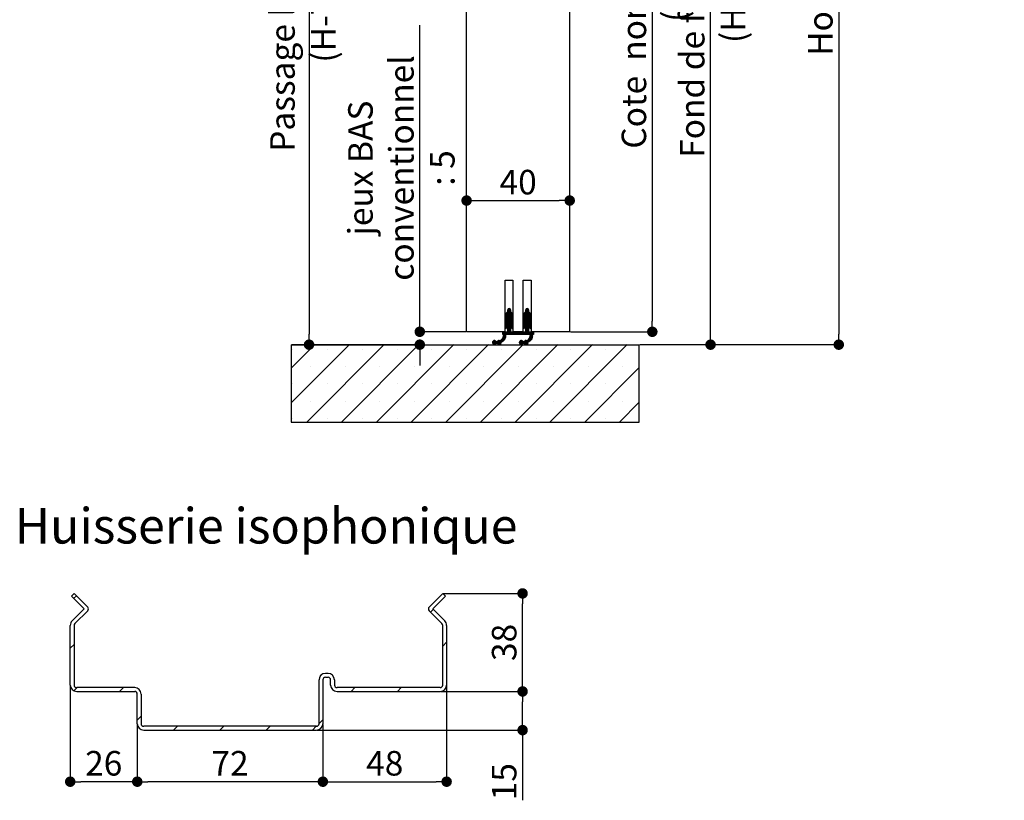
# Model space of a CAD drawing. Units: millimetres. Extents: x 209 to 423, y 58 to 362.
# Drawn here: x 328 to 423, y 205 to 281 of the extents above; entities that cross this region are included whole.
import ezdxf

# ---------------------------------------------------------------- set-up
doc = ezdxf.new("R2010")
doc.units = ezdxf.units.MM
doc.header["$PDSIZE"] = -1
doc.styles.add('SLDTEXTSTYLE0', font='TXT', dxfattribs={"width": 0.75})
doc.dimstyles.new('SLDDIMSTYLE1', dxfattribs={"dimtxt": 2.38125, "dimasz": 1.016, "dimexe": 0, "dimexo": 0.0625, "dimgap": 0.595312, "dimtad": 1, "dimlfac": 4, "dimrnd": 1e-09, "dimzin": 12, "dimdsep": 46, "dimtxsty": 'SLDTEXTSTYLE0', "dimblk1": 'DOT', "dimblk2": 'DOT', "dimsah": 1, "dimcen": 0.09, "dimadec": 0, "dimazin": 3, "dimtfac": 1, "dimtofl": 0, "dimtmove": 0, "dimatfit": 3, "dimldrblk": 'DOT', "dimfxl": 1, "dimfrac": 2, "dimtolj": 1, "dimtzin": 12, "dimarcsym": 0})

# ---------------------------------------------------------------- blocks, each defined once
blk = doc.blocks.new('_DOT')
at = {"color": 0, "linetype": 'ByBlock', "lineweight": -2}
blk.add_line((-0.5, 0), (-1, 0), dxfattribs=at)
at = {"color": 0, "linetype": 'ByBlock', "const_width": 0.5}
blk.add_lwpolyline([(-0.25, 0, 1), (0.25, 0, 1)], format="xyb", close=True, dxfattribs=at)
blk = doc.blocks.new('*D115')
at = {"color": 0, "linetype": 'Continuous', "lineweight": -2}
for p, q in [((369.354, 216.047), (369.354, 206.74)), ((357.354, 212.297), (357.354, 206.74)), ((358.37, 206.74), (368.338, 206.74))]:
    blk.add_line(p, q, dxfattribs=at)
at = {"layer": 'Defpoints', "color": 0}
for p in [(369.354, 216.11), (357.354, 212.36), (369.354, 206.74)]:
    blk.add_point(p, dxfattribs=at)
at = {"color": 0, "lineweight": -2, "xscale": 1.016, "yscale": 1.016, "zscale": 1.016, "rotation": 180}
blk.add_blockref('_DOT', (357.354, 206.74), dxfattribs=at)
at = {"color": 0, "lineweight": -2, "xscale": 1.016, "yscale": 1.016, "zscale": 1.016}
blk.add_blockref('_DOT', (369.354, 206.74), dxfattribs=at)
at = {"color": 0, "lineweight": 18, "insert": (363.354, 209.716), "char_height": 2.3813, "attachment_point": 2, "style": 'SLDTEXTSTYLE0'}
blk.add_mtext('\\A1;48', dxfattribs=at)
blk = doc.blocks.new('*D116')
at = {"color": 0, "linetype": 'Continuous', "lineweight": -2}
for p, q in [((339.354, 212.297), (339.354, 206.74)), ((357.354, 212.297), (357.354, 206.74)), ((356.338, 206.74), (340.37, 206.74))]:
    blk.add_line(p, q, dxfattribs=at)
at = {"layer": 'Defpoints', "color": 0}
for p in [(339.354, 212.36), (357.354, 212.36), (339.354, 206.74)]:
    blk.add_point(p, dxfattribs=at)
at = {"color": 0, "lineweight": -2, "xscale": 1.016, "yscale": 1.016, "zscale": 1.016, "rotation": 180}
blk.add_blockref('_DOT', (339.354, 206.74), dxfattribs=at)
at = {"color": 0, "lineweight": -2, "xscale": 1.016, "yscale": 1.016, "zscale": 1.016}
blk.add_blockref('_DOT', (357.354, 206.74), dxfattribs=at)
at = {"color": 0, "lineweight": 18, "insert": (348.354, 209.716), "char_height": 2.3813, "attachment_point": 2, "style": 'SLDTEXTSTYLE0'}
blk.add_mtext('\\A1;72', dxfattribs=at)
blk = doc.blocks.new('*D117')
at = {"color": 0, "linetype": 'Continuous', "lineweight": -2}
for p, q in [((332.854, 216.047), (332.854, 206.74)), ((339.354, 212.297), (339.354, 206.74)), ((338.338, 206.74), (333.87, 206.74))]:
    blk.add_line(p, q, dxfattribs=at)
at = {"layer": 'Defpoints', "color": 0}
for p in [(332.854, 216.11), (339.354, 212.36), (332.854, 206.74)]:
    blk.add_point(p, dxfattribs=at)
at = {"color": 0, "lineweight": -2, "xscale": 1.016, "yscale": 1.016, "zscale": 1.016, "rotation": 180}
blk.add_blockref('_DOT', (332.854, 206.74), dxfattribs=at)
at = {"color": 0, "lineweight": -2, "xscale": 1.016, "yscale": 1.016, "zscale": 1.016}
blk.add_blockref('_DOT', (339.354, 206.74), dxfattribs=at)
at = {"color": 0, "lineweight": 18, "insert": (336.104, 209.716), "char_height": 2.3813, "attachment_point": 2, "style": 'SLDTEXTSTYLE0'}
blk.add_mtext('\\A1;26', dxfattribs=at)
blk = doc.blocks.new('*D118')
at = {"color": 0, "linetype": 'Continuous', "lineweight": -2}
for p, q in [((368.792, 215.485), (376.719, 215.485)), ((376.719, 212.751), (376.719, 214.469)), ((356.792, 211.735), (376.719, 211.735)), ((376.719, 211.735), (376.719, 204.954))]:
    blk.add_line(p, q, dxfattribs=at)
at = {"layer": 'Defpoints', "color": 0}
for p in [(368.729, 215.485), (376.719, 215.485), (356.729, 211.735)]:
    blk.add_point(p, dxfattribs=at)
at = {"color": 0, "lineweight": -2, "xscale": 1.016, "yscale": 1.016, "zscale": 1.016}
for p, rotation in [((376.719, 215.485), 90), ((376.719, 211.735), 270)]:
    blk.add_blockref('_DOT', p, dxfattribs=dict(at, rotation=rotation))
at = {"color": 0, "lineweight": 18, "insert": (373.743, 206.74), "char_height": 2.3813, "attachment_point": 2, "rotation": 90, "style": 'SLDTEXTSTYLE0'}
blk.add_mtext('\\A1;15', dxfattribs=at)
blk = doc.blocks.new('*D119')
at = {"color": 0, "linetype": 'Continuous', "lineweight": -2}
for p, q in [((369.042, 224.985), (376.719, 224.985)), ((376.719, 216.501), (376.719, 223.969)), ((368.792, 215.485), (376.719, 215.485))]:
    blk.add_line(p, q, dxfattribs=at)
at = {"layer": 'Defpoints', "color": 0}
for p in [(368.979, 224.985), (376.719, 224.985), (368.729, 215.485)]:
    blk.add_point(p, dxfattribs=at)
at = {"color": 0, "lineweight": -2, "xscale": 1.016, "yscale": 1.016, "zscale": 1.016}
for p, rotation in [((376.719, 224.985), 90.00000000000034), ((376.719, 215.485), 270.0000000000003)]:
    blk.add_blockref('_DOT', p, dxfattribs=dict(at, rotation=rotation))
at = {"color": 0, "lineweight": 18, "insert": (373.743, 220.235), "char_height": 2.3813, "attachment_point": 2, "rotation": 90, "style": 'SLDTEXTSTYLE0'}
blk.add_mtext('\\A1;38', dxfattribs=at)
blk = doc.blocks.new('*D120')
at = {"color": 0, "linetype": 'Continuous', "lineweight": -2}
for p, q in [((381.478, 334.798), (407.38, 334.798)), ((407.38, 333.782), (407.38, 250.11)), ((388.103, 249.094), (407.38, 249.094))]:
    blk.add_line(p, q, dxfattribs=at)
at = {"layer": 'Defpoints', "color": 0}
for p in [(381.415, 334.798), (388.04, 249.094), (407.38, 249.094)]:
    blk.add_point(p, dxfattribs=at)
at = {"color": 0, "lineweight": -2, "xscale": 1.016, "yscale": 1.016, "zscale": 1.016}
for p, rotation in [((407.38, 334.798), 90.00000000000018), ((407.38, 249.094), 270.0000000000002)]:
    blk.add_blockref('_DOT', p, dxfattribs=dict(at, rotation=rotation))
at = {"color": 0, "lineweight": 18, "insert": (404.404, 291.946), "char_height": 2.38125, "attachment_point": 2, "rotation": 90, "style": 'SLDTEXTSTYLE0'}
blk.add_mtext('\\A1;Hors-tout huisserie  (H+46) : 2086', dxfattribs=at)
blk = doc.blocks.new('*D121')
at = {"color": 0, "linetype": 'Continuous', "lineweight": -2}
for p, q in [((352.478, 321.548), (356.015, 321.548)), ((356.015, 320.532), (356.015, 250.11)), ((354.353, 249.094), (356.015, 249.094))]:
    blk.add_line(p, q, dxfattribs=at)
at = {"layer": 'Defpoints', "color": 0}
for p in [(352.415, 321.548), (354.29, 249.094), (356.015, 249.094)]:
    blk.add_point(p, dxfattribs=at)
at = {"color": 0, "lineweight": -2, "xscale": 1.016, "yscale": 1.016, "zscale": 1.016}
for p, rotation in [((356.015, 321.548), 90.00000000000018), ((356.015, 249.094), 270.0000000000002)]:
    blk.add_blockref('_DOT', p, dxfattribs=dict(at, rotation=rotation))
at = {"color": 0, "lineweight": 18, "insert": (352.245, 285.321), "char_height": 2.38125, "attachment_point": 2, "rotation": 90, "style": 'SLDTEXTSTYLE0'}
blk.add_mtext('\\A1;Passage libre huisserie  (H-7)  : 2033', dxfattribs=at)
blk = doc.blocks.new('*D122')
at = {"color": 0, "linetype": 'Continuous', "lineweight": -2}
for p, q in [((381.228, 325.298), (394.952, 325.298)), ((394.952, 250.11), (394.952, 324.282)), ((388.103, 249.094), (394.952, 249.094))]:
    blk.add_line(p, q, dxfattribs=at)
at = {"layer": 'Defpoints', "color": 0}
for p in [(381.165, 325.298), (394.952, 325.298), (388.04, 249.094)]:
    blk.add_point(p, dxfattribs=at)
at = {"color": 0, "lineweight": -2, "xscale": 1.016, "yscale": 1.016, "zscale": 1.016}
for p, rotation in [((394.952, 325.298), 90.00000000000021), ((394.952, 249.094), 270.0000000000002)]:
    blk.add_blockref('_DOT', p, dxfattribs=dict(at, rotation=rotation))
at = {"color": 0, "lineweight": 18, "insert": (391.976, 287.196), "char_height": 2.38125, "attachment_point": 2, "rotation": 90, "style": 'SLDTEXTSTYLE0'}
blk.add_mtext('\\A1;Fond de feuillure huisserie (H+8) : 2048', dxfattribs=at)
blk = doc.blocks.new('*D123')
at = {"color": 0, "linetype": 'Continuous', "lineweight": -2}
for p, q in [((381.353, 324.548), (389.3, 324.548)), ((389.3, 323.532), (389.3, 251.36)), ((381.353, 250.344), (389.3, 250.344))]:
    blk.add_line(p, q, dxfattribs=at)
at = {"layer": 'Defpoints', "color": 0}
for p in [(381.29, 324.548), (381.29, 250.344), (389.3, 250.344)]:
    blk.add_point(p, dxfattribs=at)
at = {"color": 0, "lineweight": -2, "xscale": 1.016, "yscale": 1.016, "zscale": 1.016}
for p, rotation in [((389.3, 324.548), 90.00000000000024), ((389.3, 250.344), 270.0000000000002)]:
    blk.add_blockref('_DOT', p, dxfattribs=dict(at, rotation=rotation))
at = {"color": 0, "lineweight": 18, "insert": (386.323, 287.446), "char_height": 2.38125, "attachment_point": 2, "rotation": 90, "style": 'SLDTEXTSTYLE0'}
blk.add_mtext('\\A1;Cote  nominale du vantail (H) : 2040', dxfattribs=at)
blk = doc.blocks.new('*D124')
at = {"color": 0, "linetype": 'Continuous', "lineweight": -2}
for p, q in [((371.29, 250.406), (371.29, 263.06)), ((372.306, 263.06), (380.274, 263.06)), ((381.29, 250.406), (381.29, 263.06))]:
    blk.add_line(p, q, dxfattribs=at)
at = {"layer": 'Defpoints', "color": 0}
for p in [(381.29, 263.06), (371.29, 250.344), (381.29, 250.344)]:
    blk.add_point(p, dxfattribs=at)
at = {"color": 0, "lineweight": -2, "xscale": 1.016, "yscale": 1.016, "zscale": 1.016, "rotation": 180}
blk.add_blockref('_DOT', (371.29, 263.06), dxfattribs=at)
at = {"color": 0, "lineweight": -2, "xscale": 1.016, "yscale": 1.016, "zscale": 1.016}
blk.add_blockref('_DOT', (381.29, 263.06), dxfattribs=at)
at = {"color": 0, "lineweight": 18, "insert": (376.29, 266.037), "char_height": 2.3813, "attachment_point": 2, "style": 'SLDTEXTSTYLE0'}
blk.add_mtext('\\A1;40', dxfattribs=at)
blk = doc.blocks.new('*D125')
at = {"color": 0, "linetype": 'Continuous', "lineweight": -2}
for p, q in [((366.752, 250.344), (366.752, 280.058)), ((366.752, 251.36), (366.752, 252.376)), ((371.228, 250.344), (366.752, 250.344)), ((354.353, 249.094), (366.752, 249.094)), ((366.752, 248.078), (366.752, 247.062))]:
    blk.add_line(p, q, dxfattribs=at)
at = {"layer": 'Defpoints', "color": 0}
for p in [(366.752, 250.344), (371.29, 250.344), (354.29, 249.094)]:
    blk.add_point(p, dxfattribs=at)
at = {"color": 0, "lineweight": -2, "xscale": 1.016, "yscale": 1.016, "zscale": 1.016}
for p, rotation in [((366.752, 250.344), 270), ((366.752, 249.094), 90)]:
    blk.add_blockref('_DOT', p, dxfattribs=dict(at, rotation=rotation))
at = {"color": 0, "lineweight": 18, "insert": (359.807, 266.217), "char_height": 2.38125, "attachment_point": 2, "rotation": 90, "style": 'SLDTEXTSTYLE0'}
blk.add_mtext('\\A1;jeux BAS\\Pconventionnel : 5', dxfattribs=at)
blk = doc.blocks.new('SW_HATCH_7')
at = {"color": 0, "linetype": 'Continuous', "lineweight": 18}
for p, q in [((-1.55, 10.798), (1.437, 13.785)), ((-1.55, 7.43), (4.804, 13.785)), ((-1.55, 4.063), (8.172, 13.785)), ((-1.285, -2.407), (14.907, 13.785)), ((-1.285, -5.775), (18.275, 13.785)), ((-1.123, 1.123), (11.54, 13.785)), ((0.017, -7.84), (21.642, 13.785)), ((3.385, -7.84), (25.01, 13.785)), ((5.215, -9.378), (28.378, 13.785)), ((6.37, -11.59), (31.745, 13.785)), ((9.738, -11.59), (34.73, 13.402)), ((-0.917, 13.115), (-0.917, 13.115)), ((2.451, 13.115), (2.451, 13.115)), ((5.818, 13.115), (5.818, 13.115)), ((9.186, 13.115), (9.186, 13.115)), ((12.554, 13.115), (12.554, 13.115)), ((15.921, 13.115), (15.921, 13.115)), ((19.289, 13.115), (19.289, 13.115)), ((22.656, 13.115), (22.656, 13.115)), ((26.024, 13.115), (26.024, 13.115)), ((29.392, 13.115), (29.392, 13.115)), ((32.759, 13.115), (32.759, 13.115)), ((0.767, 11.431), (0.767, 11.431)), ((4.135, 11.431), (4.135, 11.431)), ((7.502, 11.431), (7.502, 11.431)), ((10.87, 11.431), (10.87, 11.431)), ((14.237, 11.431), (14.237, 11.431)), ((17.605, 11.431), (17.605, 11.431)), ((20.973, 11.431), (20.973, 11.431)), ((24.34, 11.431), (24.34, 11.431)), ((27.708, 11.431), (27.708, 11.431)), ((31.075, 11.431), (31.075, 11.431)), ((34.443, 11.431), (34.443, 11.431)), ((-0.917, 9.747), (-0.917, 9.747)), ((2.451, 9.747), (2.451, 9.747)), ((5.818, 9.747), (5.818, 9.747)), ((9.186, 9.747), (9.186, 9.747)), ((12.554, 9.747), (12.554, 9.747)), ((13.105, -11.59), (34.73, 10.035)), ((15.921, 9.747), (15.921, 9.747)), ((19.289, 9.747), (19.289, 9.747)), ((22.656, 9.747), (22.656, 9.747)), ((26.024, 9.747), (26.024, 9.747)), ((29.392, 9.747), (29.392, 9.747)), ((32.759, 9.747), (32.759, 9.747)), ((0.767, 8.064), (0.767, 8.064)), ((4.135, 8.064), (4.135, 8.064)), ((7.502, 8.064), (7.502, 8.064)), ((10.87, 8.064), (10.87, 8.064)), ((14.237, 8.064), (14.237, 8.064)), ((17.605, 8.064), (17.605, 8.064)), ((20.973, 8.064), (20.973, 8.064)), ((24.34, 8.064), (24.34, 8.064)), ((27.708, 8.064), (27.708, 8.064)), ((31.075, 8.064), (31.075, 8.064)), ((34.443, 8.064), (34.443, 8.064)), ((-0.917, 6.38), (-0.917, 6.38)), ((2.451, 6.38), (2.451, 6.38)), ((5.818, 6.38), (5.818, 6.38)), ((9.186, 6.38), (9.186, 6.38)), ((12.554, 6.38), (12.554, 6.38)), ((15.921, 6.38), (15.921, 6.38)), ((16.473, -11.59), (34.73, 6.667)), ((19.289, 6.38), (19.289, 6.38)), ((22.656, 6.38), (22.656, 6.38)), ((26.024, 6.38), (26.024, 6.38)), ((29.392, 6.38), (29.392, 6.38)), ((32.759, 6.38), (32.759, 6.38)), ((0.767, 4.696), (0.767, 4.696)), ((4.135, 4.696), (4.135, 4.696)), ((7.502, 4.696), (7.502, 4.696)), ((10.87, 4.696), (10.87, 4.696)), ((14.237, 4.696), (14.237, 4.696)), ((17.605, 4.696), (17.605, 4.696)), ((20.973, 4.696), (20.973, 4.696)), ((24.34, 4.696), (24.34, 4.696)), ((27.708, 4.696), (27.708, 4.696)), ((31.075, 4.696), (31.075, 4.696)), ((34.443, 4.696), (34.443, 4.696)), ((-0.917, 3.012), (-0.917, 3.012)), ((2.451, 3.012), (2.451, 3.012)), ((5.818, 3.012), (5.818, 3.012)), ((9.186, 3.012), (9.186, 3.012)), ((12.554, 3.012), (12.554, 3.012)), ((15.921, 3.012), (15.921, 3.012)), ((19.289, 3.012), (19.289, 3.012)), ((22.656, 3.012), (22.656, 3.012)), ((23.965, -7.466), (34.73, 3.3)), ((26.024, 3.012), (26.024, 3.012)), ((29.392, 3.012), (29.392, 3.012)), ((32.759, 3.012), (32.759, 3.012)), ((0.767, 1.328), (0.767, 1.328)), ((4.135, 1.328), (4.135, 1.328)), ((7.502, 1.328), (7.502, 1.328)), ((10.87, 1.328), (10.87, 1.328)), ((14.237, 1.328), (14.237, 1.328)), ((17.605, 1.328), (17.605, 1.328)), ((20.973, 1.328), (20.973, 1.328)), ((24.34, 1.328), (24.34, 1.328)), ((27.708, 1.328), (27.708, 1.328)), ((31.075, 1.328), (31.075, 1.328)), ((34.443, 1.328), (34.443, 1.328)), ((-1.631, -1.631), (0, 0)), ((0, 0), (0.265, 0.265)), ((2.451, -0.355), (2.451, -0.355)), ((3.546, -0.944), (3.921, -0.569)), ((5.818, -0.355), (5.818, -0.355)), ((8.036, -0.944), (8.411, -0.569)), ((9.186, -0.355), (9.186, -0.355)), ((12.527, -0.944), (12.902, -0.569)), ((12.554, -0.355), (12.554, -0.355)), ((15.921, -0.355), (15.921, -0.355)), ((17.017, -0.944), (17.392, -0.569)), ((19.289, -0.355), (19.289, -0.355)), ((21.507, -0.944), (21.882, -0.569)), ((22.656, -0.355), (22.656, -0.355)), ((25.997, -0.944), (26.372, -0.569)), ((26.024, -0.355), (26.024, -0.355)), ((29.392, -0.355), (29.392, -0.355)), ((30.487, -0.944), (30.862, -0.569)), ((32.759, -0.355), (32.759, -0.355)), ((26.958, -7.84), (33.774, -1.024)), ((34.336, -1.586), (34.601, -1.32)), ((0.767, -2.039), (0.767, -2.039)), ((4.135, -2.039), (4.135, -2.039)), ((7.502, -2.039), (7.502, -2.039)), ((10.87, -2.039), (10.87, -2.039)), ((14.237, -2.039), (14.237, -2.039)), ((17.605, -2.039), (17.605, -2.039)), ((20.973, -2.039), (20.973, -2.039)), ((24.34, -2.039), (24.34, -2.039)), ((27.708, -2.039), (27.708, -2.039)), ((31.075, -2.039), (31.075, -2.039)), ((34.443, -2.039), (34.443, -2.039)), ((-0.917, -3.723), (-0.917, -3.723)), ((2.451, -3.723), (2.451, -3.723)), ((5.818, -3.723), (5.818, -3.723)), ((9.186, -3.723), (9.186, -3.723)), ((12.554, -3.723), (12.554, -3.723)), ((15.921, -3.723), (15.921, -3.723)), ((19.289, -3.723), (19.289, -3.723)), ((22.656, -3.723), (22.656, -3.723)), ((26.024, -3.723), (26.024, -3.723)), ((29.392, -3.723), (29.392, -3.723)), ((30.326, -7.84), (34.465, -3.701)), ((32.759, -3.723), (32.759, -3.723)), ((0.767, -5.407), (0.767, -5.407)), ((4.135, -5.407), (4.135, -5.407)), ((7.502, -5.407), (7.502, -5.407)), ((10.87, -5.407), (10.87, -5.407)), ((14.237, -5.407), (14.237, -5.407)), ((17.605, -5.407), (17.605, -5.407)), ((20.973, -5.407), (20.973, -5.407)), ((24.34, -5.407), (24.34, -5.407)), ((27.708, -5.407), (27.708, -5.407)), ((31.075, -5.407), (31.075, -5.407)), ((34.443, -5.407), (34.443, -5.407)), ((34.465, -5.946), (34.84, -5.571)), ((-1.66, -6.15), (-1.285, -5.775)), ((-0.917, -7.091), (-0.917, -7.091)), ((2.451, -7.091), (2.451, -7.091)), ((5.818, -7.091), (5.818, -7.091)), ((9.186, -7.091), (9.186, -7.091)), ((12.554, -7.091), (12.554, -7.091)), ((15.921, -7.091), (15.921, -7.091)), ((19.289, -7.091), (19.289, -7.091)), ((22.848, -7.671), (22.887, -7.632)), ((22.86, -7.167), (22.96, -7.068)), ((22.871, -7.718), (23.022, -7.567)), ((22.892, -7.206), (23.258, -6.84)), ((22.954, -7.705), (23.34, -7.319)), ((23.027, -7.141), (23.328, -6.84)), ((23.089, -7.64), (23.34, -7.389)), ((23.09, -6.867), (23.117, -6.84)), ((23.09, -6.937), (23.187, -6.84)), ((23.09, -7.148), (23.34, -6.898)), ((23.09, -7.218), (23.34, -6.968)), ((23.09, -7.288), (23.362, -7.016)), ((23.09, -7.358), (23.41, -7.039)), ((23.09, -7.429), (23.34, -7.179)), ((23.09, -7.499), (23.34, -7.249)), ((23.09, -7.709), (23.34, -7.459)), ((23.09, -7.779), (23.34, -7.529)), ((23.361, -7.649), (23.432, -7.578)), ((23.386, -7.133), (23.457, -7.062)), ((23.408, -7.672), (23.479, -7.601)), ((23.434, -7.155), (23.505, -7.084)), ((23.455, -7.695), (23.526, -7.624)), ((23.481, -7.178), (23.552, -7.107)), ((23.528, -7.201), (23.578, -7.152)), ((23.628, -7.803), (23.965, -7.466)), ((26.024, -7.091), (26.024, -7.091)), ((29.392, -7.091), (29.392, -7.091)), ((32.759, -7.091), (32.759, -7.091)), ((33.693, -7.84), (34.465, -7.068)), ((0.765, -8.215), (1.14, -7.84)), ((4.84, -8.63), (5.188, -8.282)), ((22.465, -8.966), (22.84, -8.591)), ((23.09, -8.06), (23.34, -7.81)), ((23.09, -8.13), (23.34, -7.88)), ((23.09, -8.2), (23.34, -7.95)), ((23.09, -8.27), (23.34, -8.02)), ((23.09, -8.341), (23.34, -8.091)), ((23.09, -8.411), (23.34, -8.161)), ((23.09, -8.551), (23.34, -8.301)), ((23.09, -8.621), (23.34, -8.371)), ((23.09, -8.691), (23.34, -8.441)), ((23.09, -8.762), (23.34, -8.512)), ((23.09, -8.832), (23.34, -8.582)), ((23.503, -7.718), (23.574, -7.647)), ((27.706, -8.215), (28.081, -7.84)), ((32.196, -8.215), (32.571, -7.84)), ((7.502, -8.774), (7.502, -8.774)), ((10.87, -8.774), (10.87, -8.774)), ((14.237, -8.774), (14.237, -8.774)), ((17.605, -8.774), (17.605, -8.774)), ((19.841, -11.59), (22.465, -8.966)), ((20.973, -8.774), (20.973, -8.774)), ((23.09, -8.902), (23.34, -8.652)), ((23.09, -8.972), (23.34, -8.722)), ((23.09, -9.042), (23.34, -8.792)), ((23.09, -9.112), (23.34, -8.862)), ((23.09, -9.183), (23.34, -8.933)), ((23.09, -9.253), (23.34, -9.003)), ((23.09, -9.323), (23.34, -9.073)), ((23.09, -9.393), (23.34, -9.143)), ((23.09, -9.463), (23.34, -9.213)), ((23.09, -9.533), (23.34, -9.283)), ((23.09, -9.604), (23.34, -9.354)), ((23.09, -9.674), (23.34, -9.424)), ((23.09, -9.744), (23.34, -9.494)), ((5.818, -10.458), (5.818, -10.458)), ((9.186, -10.458), (9.186, -10.458)), ((12.554, -10.458), (12.554, -10.458)), ((15.921, -10.458), (15.921, -10.458)), ((19.289, -10.458), (19.289, -10.458)), ((23.09, -9.814), (23.34, -9.564)), ((23.09, -9.884), (23.34, -9.634)), ((23.09, -9.954), (23.34, -9.704)), ((23.09, -10.024), (23.34, -9.774)), ((23.09, -10.095), (23.34, -9.845)), ((23.09, -10.165), (23.34, -9.915)), ((23.09, -10.235), (23.34, -9.985)), ((23.09, -10.375), (23.43, -10.035)), ((23.09, -10.305), (23.34, -10.055)), ((23.09, -10.586), (23.592, -10.084)), ((23.09, -10.516), (23.483, -10.123)), ((23.09, -10.445), (23.367, -10.169)), ((23.147, -10.599), (23.553, -10.193)), ((23.217, -10.599), (23.515, -10.301)), ((5.995, -11.965), (6.37, -11.59)), ((10.485, -11.965), (10.86, -11.59)), ((14.976, -11.965), (15.351, -11.59)), ((19.466, -11.965), (19.841, -11.59)), ((28.094, -81.59), (28.59, -81.094)), ((28.114, -81.5), (28.589, -81.026)), ((28.34, -81.064), (28.483, -80.921)), ((28.34, -81.134), (28.534, -80.94)), ((28.34, -81.204), (28.569, -80.975)), ((28.368, -80.965), (28.386, -80.948)), ((29.844, -81.595), (30.34, -81.098)), ((29.862, -81.506), (30.339, -81.029)), ((30.09, -81.068), (30.237, -80.921)), ((30.09, -81.138), (30.286, -80.942)), ((30.09, -81.208), (30.321, -80.977)), ((30.109, -80.979), (30.15, -80.938)), ((28.09, -81.664), (28.59, -81.164)), ((28.09, -81.735), (28.6, -81.225)), ((28.09, -81.805), (28.642, -81.253)), ((28.09, -81.875), (28.242, -81.723)), ((28.09, -81.945), (28.225, -81.81)), ((28.09, -82.015), (28.212, -81.894)), ((28.09, -82.506), (28.59, -82.006)), ((28.09, -82.576), (28.625, -82.042)), ((28.091, -82.436), (28.59, -81.936)), ((28.099, -82.357), (28.59, -81.866)), ((28.111, -82.064), (28.198, -81.977)), ((28.131, -82.255), (28.59, -81.796)), ((28.186, -81.358), (28.296, -81.248)), ((28.34, -81.625), (28.68, -81.285)), ((28.34, -81.695), (28.714, -81.321)), ((28.34, -81.765), (28.746, -81.36)), ((28.34, -81.835), (28.59, -81.585)), ((28.34, -81.906), (28.59, -81.656)), ((28.34, -81.976), (28.59, -81.726)), ((28.34, -82.397), (28.665, -82.072)), ((28.34, -82.467), (28.701, -82.106)), ((28.599, -81.577), (28.773, -81.402)), ((28.632, -81.614), (28.797, -81.449)), ((28.66, -81.656), (28.816, -81.5)), ((28.682, -81.704), (28.831, -81.555)), ((28.697, -81.759), (28.839, -81.617)), ((28.707, -81.82), (28.84, -81.686)), ((28.717, -81.88), (28.84, -81.756)), ((28.726, -81.94), (28.84, -81.827)), ((28.736, -82.001), (28.84, -81.897)), ((28.752, -82.055), (28.84, -81.967)), ((28.807, -82.071), (28.838, -82.04)), ((29.84, -81.668), (30.34, -81.168)), ((29.84, -81.739), (30.352, -81.227)), ((29.84, -81.809), (30.394, -81.255)), ((29.84, -81.879), (29.99, -81.729)), ((29.84, -81.949), (29.974, -81.815)), ((29.84, -82.019), (29.961, -81.898)), ((29.84, -82.44), (30.34, -81.94)), ((29.84, -82.51), (30.34, -82.01)), ((29.84, -82.58), (30.378, -82.043)), ((29.849, -82.362), (30.34, -81.87)), ((29.864, -82.066), (29.948, -81.982)), ((29.878, -82.262), (30.34, -81.8)), ((29.926, -81.372), (30.06, -81.239)), ((30.09, -81.629), (30.432, -81.287)), ((30.09, -81.699), (30.466, -81.323)), ((30.09, -81.769), (30.497, -81.362)), ((30.09, -81.839), (30.34, -81.589)), ((30.09, -81.91), (30.34, -81.659)), ((30.09, -81.98), (30.34, -81.73)), ((30.09, -82.401), (30.417, -82.074)), ((30.09, -82.471), (30.453, -82.108)), ((30.351, -81.579), (30.525, -81.405)), ((30.384, -81.616), (30.548, -81.452)), ((30.412, -81.658), (30.567, -81.503)), ((30.433, -81.707), (30.581, -81.559)), ((30.448, -81.763), (30.589, -81.621)), ((30.457, -81.823), (30.59, -81.69)), ((30.467, -81.883), (30.59, -81.76)), ((30.477, -81.944), (30.59, -81.83)), ((30.487, -82.004), (30.59, -81.901)), ((30.504, -82.057), (30.59, -81.971)), ((30.564, -82.068), (30.584, -82.047)), ((28.09, -82.647), (28.259, -82.478)), ((28.09, -82.717), (28.231, -82.577)), ((28.09, -82.787), (28.217, -82.66)), ((28.098, -82.85), (28.204, -82.744)), ((28.144, -82.873), (28.19, -82.827)), ((28.159, -83.419), (28.59, -82.989)), ((28.23, -83.419), (28.59, -83.059)), ((28.34, -82.537), (28.734, -82.144)), ((28.34, -82.607), (28.763, -82.185)), ((28.34, -82.677), (28.59, -82.427)), ((28.34, -82.747), (28.59, -82.497)), ((28.34, -82.818), (28.59, -82.568)), ((28.34, -82.888), (28.59, -82.638)), ((28.34, -82.958), (28.59, -82.708)), ((28.34, -83.028), (28.59, -82.778)), ((28.34, -83.098), (28.59, -82.848)), ((28.34, -83.168), (28.59, -82.918)), ((28.619, -82.398), (28.788, -82.23)), ((28.65, -82.438), (28.809, -82.279)), ((28.674, -82.484), (28.826, -82.332)), ((28.692, -82.536), (28.837, -82.391)), ((28.703, -82.595), (28.84, -82.458)), ((28.713, -82.656), (28.84, -82.528)), ((28.722, -82.716), (28.84, -82.598)), ((28.732, -82.777), (28.84, -82.668)), ((28.742, -82.837), (28.84, -82.739)), ((28.777, -82.872), (28.84, -82.809)), ((29.84, -82.651), (30.006, -82.485)), ((29.84, -82.721), (29.98, -82.581)), ((29.84, -82.791), (29.966, -82.665)), ((29.843, -83.419), (30.34, -82.922)), ((29.849, -82.852), (29.953, -82.748)), ((29.899, -82.873), (29.939, -82.832)), ((29.913, -83.419), (30.34, -82.993)), ((29.984, -83.419), (30.34, -83.063)), ((30.09, -82.541), (30.485, -82.146)), ((30.09, -82.611), (30.514, -82.187)), ((30.09, -82.681), (30.34, -82.431)), ((30.09, -82.751), (30.34, -82.501)), ((30.09, -82.822), (30.34, -82.572)), ((30.09, -82.892), (30.34, -82.642)), ((30.09, -82.962), (30.34, -82.712)), ((30.09, -83.032), (30.34, -82.782)), ((30.09, -83.102), (30.34, -82.852)), ((30.371, -82.4), (30.539, -82.232)), ((30.401, -82.44), (30.56, -82.281)), ((30.425, -82.486), (30.576, -82.335)), ((30.443, -82.539), (30.587, -82.395)), ((30.454, -82.599), (30.59, -82.462)), ((30.463, -82.659), (30.59, -82.532)), ((30.473, -82.719), (30.59, -82.602)), ((30.483, -82.78), (30.59, -82.672)), ((30.493, -82.84), (30.59, -82.743)), ((30.531, -82.872), (30.59, -82.813)), ((26.851, -84.237), (27.068, -84.02)), ((27.094, -84.414), (27.489, -84.02)), ((27.328, -84.321), (27.684, -83.965)), ((27.358, -84.361), (28.153, -83.566)), ((27.398, -84.391), (28.147, -83.642)), ((27.447, -84.412), (28.128, -83.731)), ((27.794, -84.135), (28.083, -83.847)), ((27.806, -83.843), (28.151, -83.498)), ((27.84, -83.177), (27.848, -83.169)), ((27.84, -83.247), (27.918, -83.169)), ((27.84, -83.318), (27.988, -83.169)), ((27.84, -83.388), (28.059, -83.169)), ((27.879, -83.419), (28.129, -83.169)), ((27.896, -83.683), (28.143, -83.435)), ((27.926, -83.582), (28.339, -83.169)), ((27.938, -83.5), (28.269, -83.169)), ((27.941, -83.428), (28.199, -83.169)), ((28.3, -83.419), (28.59, -83.129)), ((28.37, -83.419), (28.62, -83.169)), ((28.44, -83.419), (28.69, -83.169)), ((28.51, -83.419), (28.76, -83.169)), ((28.58, -83.419), (28.83, -83.169)), ((28.651, -83.419), (28.901, -83.169)), ((28.721, -83.419), (28.971, -83.169)), ((28.791, -83.419), (29.041, -83.169)), ((28.861, -83.419), (29.111, -83.169)), ((28.931, -83.419), (29.181, -83.169)), ((29.001, -83.419), (29.251, -83.169)), ((29.071, -83.419), (29.321, -83.169)), ((29.142, -83.419), (29.392, -83.169)), ((29.212, -83.419), (29.462, -83.169)), ((29.282, -83.419), (29.532, -83.169)), ((29.352, -83.419), (29.602, -83.169)), ((29.422, -83.419), (29.672, -83.169)), ((29.45, -84.233), (29.664, -84.02)), ((29.492, -83.419), (29.742, -83.169)), ((29.563, -83.419), (29.813, -83.169)), ((29.633, -83.419), (29.883, -83.169)), ((29.689, -84.416), (30.085, -84.02)), ((29.703, -83.419), (29.953, -83.169)), ((29.773, -83.419), (30.023, -83.169)), ((29.925, -84.319), (30.268, -83.977)), ((29.956, -84.359), (30.753, -83.561)), ((29.995, -84.39), (30.748, -83.637)), ((30.044, -84.411), (30.73, -83.725)), ((30.054, -83.419), (30.34, -83.133)), ((30.124, -83.419), (30.374, -83.169)), ((30.194, -83.419), (30.444, -83.169)), ((30.264, -83.419), (30.514, -83.169)), ((30.334, -83.419), (30.584, -83.169)), ((30.386, -84.14), (30.687, -83.838)), ((30.404, -83.419), (30.654, -83.169)), ((30.418, -83.827), (30.751, -83.494)), ((30.475, -83.419), (30.725, -83.169)), ((30.499, -83.676), (30.743, -83.432)), ((30.527, -83.577), (30.84, -83.264)), ((30.539, -83.496), (30.84, -83.194)), ((30.54, -83.424), (30.795, -83.169)), ((30.755, -83.419), (30.84, -83.334)), ((30.825, -83.419), (30.84, -83.405)), ((7.34, -86.699), (9.62, -84.419)), ((7.34, -90.067), (12.987, -84.419)), ((7.502, -84.853), (7.502, -84.853)), ((8.855, -91.919), (16.355, -84.419)), ((10.87, -84.853), (10.87, -84.853)), ((12.223, -91.919), (19.723, -84.419)), ((14.237, -84.853), (14.237, -84.853)), ((15.59, -91.919), (23.09, -84.419)), ((17.605, -84.853), (17.605, -84.853)), ((18.958, -91.919), (26.458, -84.419)), ((20.973, -84.853), (20.973, -84.853)), ((22.325, -91.919), (29.825, -84.419)), ((24.34, -84.853), (24.34, -84.853)), ((25.693, -91.919), (33.193, -84.419)), ((26.86, -84.158), (26.989, -84.029)), ((26.864, -84.294), (27.124, -84.034)), ((26.889, -84.339), (27.169, -84.059)), ((26.924, -84.375), (27.205, -84.093)), ((26.967, -84.401), (27.249, -84.119)), ((27.021, -84.417), (27.319, -84.119)), ((27.259, -84.319), (27.552, -84.026)), ((27.342, -84.096), (27.377, -84.062)), ((27.511, -84.419), (27.7, -84.23)), ((27.622, -84.378), (27.658, -84.341)), ((27.708, -84.853), (27.708, -84.853)), ((29.061, -91.919), (36.561, -84.419)), ((29.462, -84.152), (29.582, -84.031)), ((29.463, -84.291), (29.721, -84.033)), ((29.488, -84.336), (29.767, -84.057)), ((29.521, -84.373), (29.803, -84.091)), ((29.564, -84.4), (29.845, -84.119)), ((29.618, -84.417), (29.915, -84.119)), ((29.855, -84.319), (30.149, -84.026)), ((30.106, -84.419), (30.3, -84.226)), ((30.208, -84.388), (30.268, -84.327)), ((31.075, -84.853), (31.075, -84.853)), ((32.428, -91.919), (39.928, -84.419)), ((34.443, -84.853), (34.443, -84.853)), ((37.811, -84.853), (37.811, -84.853)), ((9.186, -86.537), (9.186, -86.537)), ((12.554, -86.537), (12.554, -86.537)), ((15.921, -86.537), (15.921, -86.537)), ((19.289, -86.537), (19.289, -86.537)), ((22.656, -86.537), (22.656, -86.537)), ((26.024, -86.537), (26.024, -86.537)), ((29.392, -86.537), (29.392, -86.537)), ((32.759, -86.537), (32.759, -86.537)), ((35.796, -91.919), (41.09, -86.625)), ((36.127, -86.537), (36.127, -86.537)), ((39.494, -86.537), (39.494, -86.537)), ((7.502, -88.221), (7.502, -88.221)), ((10.87, -88.221), (10.87, -88.221)), ((14.237, -88.221), (14.237, -88.221)), ((17.605, -88.221), (17.605, -88.221)), ((20.973, -88.221), (20.973, -88.221)), ((24.34, -88.221), (24.34, -88.221)), ((27.708, -88.221), (27.708, -88.221)), ((31.075, -88.221), (31.075, -88.221)), ((34.443, -88.221), (34.443, -88.221)), ((37.811, -88.221), (37.811, -88.221)), ((9.186, -89.905), (9.186, -89.905)), ((12.554, -89.905), (12.554, -89.905)), ((15.921, -89.905), (15.921, -89.905)), ((19.289, -89.905), (19.289, -89.905)), ((22.656, -89.905), (22.656, -89.905)), ((26.024, -89.905), (26.024, -89.905)), ((29.392, -89.905), (29.392, -89.905)), ((32.759, -89.905), (32.759, -89.905)), ((36.127, -89.905), (36.127, -89.905)), ((39.163, -91.919), (41.09, -89.993)), ((39.494, -89.905), (39.494, -89.905)), ((7.502, -91.588), (7.502, -91.588)), ((10.87, -91.588), (10.87, -91.588)), ((14.237, -91.588), (14.237, -91.588)), ((17.605, -91.588), (17.605, -91.588)), ((20.973, -91.588), (20.973, -91.588)), ((24.34, -91.588), (24.34, -91.588)), ((27.708, -91.588), (27.708, -91.588)), ((31.075, -91.588), (31.075, -91.588)), ((34.443, -91.588), (34.443, -91.588)), ((37.811, -91.588), (37.811, -91.588))]:
    blk.add_line(p, q, dxfattribs=at)
at = {"color": 0, "linetype": 'Continuous', "lineweight": 18, "flags": 128}
for points in [[(23.09, -7.85), (23.23, -7.71), (23.384, -7.556)], [(23.09, -7.92), (23.261, -7.749), (23.34, -7.67)], [(23.09, -7.99), (23.303, -7.777), (23.34, -7.74)], [(23.09, -8.481), (23.34, -8.231), (23.612, -7.96)]]:
    blk.add_lwpolyline(points, dxfattribs=at)

msp = doc.modelspace()

# ---------------------------------------------------------------- hatches: boundary and pattern name
at = {"linetype": 'Continuous', "lineweight": 18}
h = msp.add_hatch(dxfattribs=at)
h.set_pattern_fill('ANSI31', style=0)
h.set_pattern_definition([(45, (206.2303, 66.1113), (-2.245064, 2.245064), [])])
edge = h.paths.add_edge_path(flags=0)
edge.add_line((339.35426, 215.23457), (339.35426, 212.35957))
edge.add_arc((339.97926, 212.35957), 0.625, 180, 270)
edge.add_line((339.97926, 211.73457), (356.72926, 211.73457))
edge.add_arc((356.72926, 212.35957), 0.625, 270, 360)
edge.add_line((357.35426, 212.35957), (357.35426, 216.60957))
edge.add_arc((357.60426, 216.60957), 0.25, 90, 180, ccw=False)
edge.add_line((357.60426, 216.85957), (357.85426, 216.85957))
edge.add_arc((357.85426, 216.60957), 0.25, 0, 90, ccw=False)
edge.add_line((358.10426, 216.60957), (358.10426, 216.10957))
edge.add_arc((358.72926, 216.10957), 0.625, 180, 270)
edge.add_line((358.72926, 215.48457), (368.72926, 215.48457))
edge.add_arc((368.72926, 216.10957), 0.625, 270, 360)
edge.add_line((369.35426, 216.10957), (369.35426, 221.88102))
edge.add_arc((368.72926, 221.88102), 0.625, 0, 45)
edge.add_line((369.1712, 222.32296), (368.00959, 223.48457))
edge.add_line((368.00959, 223.48457), (369.24442, 224.71941))
edge.add_line((369.24442, 224.71941), (368.97926, 224.98457))
edge.add_line((368.97926, 224.98457), (367.65604, 223.66135))
edge.add_arc((367.83281, 223.48457), 0.25, 135, 225)
edge.add_line((367.65604, 223.3078), (368.90604, 222.0578))
edge.add_arc((368.72926, 221.88102), 0.25, 0, 45, ccw=False)
edge.add_line((368.97926, 221.88102), (368.97926, 216.10957))
edge.add_arc((368.72926, 216.10957), 0.25, 270, 360, ccw=False)
edge.add_line((368.72926, 215.85957), (358.72926, 215.85957))
edge.add_arc((358.72926, 216.10957), 0.25, 180, 270, ccw=False)
edge.add_line((358.47926, 216.10957), (358.47926, 216.60957))
edge.add_arc((357.85426, 216.60957), 0.625, 0, 90)
edge.add_line((357.85426, 217.23457), (357.60426, 217.23457))
edge.add_arc((357.60426, 216.60957), 0.625, 90, 180)
edge.add_line((356.97926, 216.60957), (356.97926, 212.35957))
edge.add_arc((356.72926, 212.35957), 0.25, 270, 360, ccw=False)
edge.add_line((356.72926, 212.10957), (339.97926, 212.10957))
edge.add_arc((339.97926, 212.35957), 0.25, 180, 270, ccw=False)
edge.add_line((339.72926, 212.35957), (339.72926, 215.23457))
edge.add_arc((339.10426, 215.23457), 0.625, 0, 90)
edge.add_line((339.10426, 215.85957), (333.47926, 215.85957))
edge.add_arc((333.47926, 216.10957), 0.25, 180, 270, ccw=False)
edge.add_line((333.22926, 216.10957), (333.22926, 221.88102))
edge.add_arc((333.47926, 221.88102), 0.25, 135, 180, ccw=False)
edge.add_line((333.30248, 222.0578), (334.55248, 223.3078))
edge.add_arc((334.37571, 223.48457), 0.25, 315, 405)
edge.add_line((334.55248, 223.66135), (333.22926, 224.98457))
edge.add_line((333.22926, 224.98457), (332.96409, 224.71941))
edge.add_line((332.96409, 224.71941), (334.19893, 223.48457))
edge.add_line((334.19893, 223.48457), (333.03732, 222.32296))
edge.add_arc((333.47926, 221.88102), 0.625, 135, 180)
edge.add_line((332.85426, 221.88102), (332.85426, 216.10957))
edge.add_arc((333.47926, 216.10957), 0.625, 180, 270)
edge.add_line((333.47926, 215.48457), (339.10426, 215.48457))
edge.add_arc((339.10426, 215.23457), 0.25, 0, 90, ccw=False)

# ---------------------------------------------------------------- linework, layer by layer
at = {"color": 7, "linetype": 'Continuous', "lineweight": 25}
for p, q in [((381.29002, 250.34368), (381.29002, 284.02932)), ((371.29002, 250.34368), (371.29002, 282.20431)), ((375.04002, 250.34368), (375.04002, 255.34368)), ((375.04002, 255.34368), (375.79002, 255.34368)), ((375.79002, 255.34368), (375.79002, 250.34368)), ((376.79002, 250.34368), (376.79002, 255.34368)), ((376.79002, 255.34368), (377.54002, 255.34368)), ((377.54002, 255.34368), (377.54002, 250.34368)), ((375.29002, 252.29368), (375.29002, 252.46868)), ((375.54002, 252.46868), (375.54002, 252.29368)), ((377.04002, 252.29368), (377.04002, 252.46868)), ((377.29002, 252.46868), (377.29002, 252.29368)), ((375.04002, 251.48967), (375.04002, 251.86065)), ((375.18235, 251.74922), (375.13938, 251.48174)), ((375.29002, 251.49366), (375.29002, 251.94368)), ((375.29002, 250.34368), (375.29002, 251.14366)), ((375.54002, 251.94368), (375.54002, 251.49366)), ((375.54002, 251.14366), (375.54002, 250.34368)), ((375.69065, 251.48174), (375.64769, 251.74922)), ((375.79002, 251.86065), (375.79002, 251.48967)), ((376.79002, 251.48967), (376.79002, 251.86065)), ((376.93235, 251.74922), (376.88938, 251.48174)), ((377.04002, 251.49366), (377.04002, 251.94368)), ((377.04002, 250.34368), (377.04002, 251.14366)), ((377.29002, 251.94368), (377.29002, 251.49366)), ((377.29002, 251.14366), (377.29002, 250.34368)), ((377.44065, 251.48174), (377.39769, 251.74922)), ((377.54002, 251.86065), (377.54002, 251.48967)), ((375.04002, 250.34368), (371.29002, 250.34368)), ((374.79002, 250.34368), (375.29002, 250.34368)), ((374.79002, 250.09367), (374.79002, 250.34368)), ((375.04002, 250.68968), (375.04002, 251.06066)), ((375.18235, 250.94923), (375.13938, 250.68176)), ((375.54002, 250.34368), (377.04002, 250.34368)), ((375.69065, 250.68176), (375.64769, 250.94923)), ((375.79002, 251.06066), (375.79002, 250.68968)), ((376.79002, 250.34368), (375.79002, 250.34368)), ((376.79002, 250.68968), (376.79002, 251.06066)), ((376.93235, 250.94923), (376.88938, 250.68176)), ((377.29002, 250.34368), (377.79002, 250.34368)), ((377.44065, 250.68176), (377.39769, 250.94923)), ((377.54002, 251.06066), (377.54002, 250.68968)), ((381.29002, 250.34368), (377.54002, 250.34368)), ((377.79002, 250.34368), (377.79002, 250.09367)), ((374.17284, 249.39367), (374.27643, 249.39367)), ((374.89002, 250.09367), (374.79002, 250.09367)), ((377.49002, 250.09367), (375.09002, 250.09367)), ((376.77284, 249.39367), (376.87643, 249.39367)), ((377.79002, 250.09367), (377.69002, 250.09367)), ((354.29002, 249.09368), (354.29002, 241.59369)), ((354.29002, 249.09368), (388.04002, 249.09368)), ((374.27643, 249.19367), (374.17284, 249.19367)), ((376.87643, 249.19367), (376.77284, 249.19367)), ((388.04002, 241.59369), (388.04002, 249.09368)), ((354.29002, 241.59369), (388.04002, 241.59369)), ((333.22926, 224.98457), (332.96409, 224.71941)), ((332.96409, 224.71941), (334.19893, 223.48457)), ((334.55248, 223.66135), (333.22926, 224.98457)), ((368.97926, 224.98457), (367.65604, 223.66135)), ((368.00959, 223.48457), (369.24442, 224.71941)), ((369.24442, 224.71941), (368.97926, 224.98457)), ((334.19893, 223.48457), (333.03732, 222.32296)), ((369.1712, 222.32296), (368.00959, 223.48457)), ((333.30248, 222.0578), (334.55248, 223.3078)), ((367.65604, 223.3078), (368.90604, 222.0578)), ((332.85426, 216.10957), (332.85426, 221.88102)), ((333.22926, 221.88102), (333.22926, 216.10957)), ((368.97926, 216.10957), (368.97926, 221.88102)), ((369.35426, 221.88102), (369.35426, 216.10957)), ((357.85426, 217.23457), (357.60426, 217.23457)), ((357.60426, 216.85957), (357.85426, 216.85957)), ((339.10426, 215.85957), (333.47926, 215.85957)), ((356.97926, 212.35957), (356.97926, 216.60957)), ((357.35426, 216.60957), (357.35426, 212.35957)), ((358.10426, 216.10957), (358.10426, 216.60957)), ((358.47926, 216.60957), (358.47926, 216.10957)), ((368.72926, 215.85957), (358.72926, 215.85957)), ((333.47926, 215.48457), (339.10426, 215.48457)), ((339.35426, 212.35957), (339.35426, 215.23457)), ((339.72926, 215.23457), (339.72926, 212.35957)), ((358.72926, 215.48457), (368.72926, 215.48457)), ((356.72926, 212.10957), (339.97926, 212.10957)), ((339.97926, 211.73457), (356.72926, 211.73457))]:
    msp.add_line(p, q, dxfattribs=at)
for centre, radius, start, end in [((375.54003, 251.86066), 0.50001, 120.0007456, 180.0010162), ((375.41502, 252.46867), 0.125, 0.0041623, 179.9958377), ((375.29001, 251.86066), 0.50001, 359.9989705, 59.999314), ((377.29003, 251.86066), 0.50001, 120.000686, 180.0010295), ((377.16502, 252.46867), 0.125, 0.0041623, 179.9958377), ((377.04001, 251.86066), 0.50001, 359.9989705, 59.999314), ((375.53993, 251.0607), 0.49991, 119.9943726, 180.0039741), ((375.09002, 251.48968), 0.05, 180.0147534, 350.8625687), ((375.50544, 251.69736), 0.32723, 131.1725949, 170.8817774), ((375.50548, 250.89732), 0.32727, 131.1738128, 170.8731163), ((375.32459, 251.69736), 0.32723, 9.1183869, 48.8273459), ((375.2901, 251.0607), 0.49991, 359.9960126, 60.0056869), ((375.32456, 250.89732), 0.32727, 9.127048, 48.8261279), ((375.74002, 251.48968), 0.05, 189.1374313, 359.9852466), ((377.28993, 251.0607), 0.49991, 119.9943131, 180.0039874), ((376.84002, 251.48968), 0.05, 180.0148856, 350.8624578), ((377.25545, 251.69736), 0.32723, 131.1726541, 170.8816131), ((377.25548, 250.89732), 0.32727, 131.1738721, 170.872952), ((377.07459, 251.69736), 0.32723, 9.1183869, 48.8273459), ((377.0401, 251.0607), 0.49991, 359.9960126, 60.0056869), ((377.07456, 250.89732), 0.32727, 9.127048, 48.8261279), ((377.49002, 251.48968), 0.05, 189.1375422, 359.9851144), ((375.09002, 250.68967), 0.05, 179.9778887, 350.8994334), ((375.74002, 250.68967), 0.05, 189.1005666, 0.0221113), ((376.84002, 250.68967), 0.05, 179.9780208, 350.8993226), ((377.49002, 250.68967), 0.05, 189.1006774, 0.0219792), ((373.99964, 249.29367), 0.2, 30.0004147, 329.9995853), ((374.44963, 249.29367), 0.2, 68.3998949, 149.9983475), ((374.44963, 249.29367), 0.2, 210.0022057, 12.5858685), ((374.23534, 250.06814), 0.65517, 296.0689123, 2.2330556), ((374.44823, 249.96218), 0.65512, 287.4633727, 11.5786025), ((376.59964, 249.29367), 0.2, 30.0004147, 329.9995853), ((377.04963, 249.29367), 0.2, 68.3998728, 149.9983864), ((377.04963, 249.29368), 0.2, 210.0022128, 12.5858246), ((376.83534, 250.06814), 0.65517, 296.0688132, 2.2331226), ((377.04823, 249.96218), 0.65512, 287.4634343, 11.5785934), ((334.37571, 223.48457), 0.25, 315, 45), ((367.83281, 223.48457), 0.25, 135, 225), ((333.47926, 221.88102), 0.625, 135, 180), ((333.47926, 221.88102), 0.25, 135, 180), ((368.72926, 221.88102), 0.25, 0, 45), ((368.72926, 221.88102), 0.625, 0, 45), ((357.60426, 216.60957), 0.625, 90, 180), ((357.60426, 216.60957), 0.25, 90, 180), ((357.85426, 216.60957), 0.625, 0, 90), ((357.85426, 216.60957), 0.25, 0, 90), ((333.47926, 216.10957), 0.625, 180, 270), ((333.47926, 216.10957), 0.25, 180, 270), ((339.10426, 215.23457), 0.625, 0, 90), ((358.72926, 216.10957), 0.625, 180, 270), ((358.72926, 216.10957), 0.25, 180, 270), ((368.72926, 216.10957), 0.625, 270, 0), ((368.72926, 216.10957), 0.25, 270, 0), ((339.10426, 215.23457), 0.25, 0, 90), ((339.97926, 212.35957), 0.625, 180, 270), ((339.97926, 212.35957), 0.25, 180, 270), ((356.72926, 212.35957), 0.625, 270, 0), ((356.72926, 212.35957), 0.25, 270, 0)]:
    msp.add_arc(centre, radius, start, end, dxfattribs=at)

# ---------------------------------------------------------------- block references
at = {"color": 7, "linetype": 'Continuous', "lineweight": 18}
msp.add_blockref('SW_HATCH_7', (346.94977, 333.51305), dxfattribs=at)

# ---------------------------------------------------------------- texts
at = {"color": 7, "linetype": 'Continuous', "lineweight": 0, "insert": (351.8541, 233.25943), "char_height": 3.4395833, "attachment_point": 2, "style": 'SLDTEXTSTYLE0'}
msp.add_mtext('Huisserie isophonique', dxfattribs=at)

# ---------------------------------------------------------------- dimensions: what is measured, and where the dimension line sits
at = {"color": 7, "linetype": 'Continuous', "lineweight": 18}
for base, p1, p2, text, picture, middle in [((407.38041, 249.09367), (381.41502, 334.7978), (388.04002, 249.09367), 'Hors-tout huisserie  (H+46) : 2086', '*D120', (407.38041, 291.94574)), ((394.95222, 325.2978), (388.04002, 249.09367), (381.16502, 325.2978), 'Fond de feuillure huisserie (H+8) : 2048', '*D122', (394.95222, 287.19574)), ((389.29967, 250.34367), (381.29002, 324.5478), (381.29002, 250.34367), 'Cote  nominale du vantail (H) : 2040', '*D123', (389.29967, 287.44574)), ((356.01489, 249.09367), (352.41502, 321.5478), (354.29002, 249.09367), 'Passage libre huisserie  (H-7)  : 2033', '*D121', (356.01489, 285.32074)), ((366.75226, 250.34367), (354.29002, 249.09367), (371.29002, 250.34367), 'jeux BAS\\Pconventionnel : <>', '*D125', (366.75226, 266.21669))]:
    dim = msp.add_linear_dim(base=base, p1=p1, p2=p2, angle=90, text=text, dimstyle='SLDDIMSTYLE1', dxfattribs=at)
    dim.commit()
    dim.dimension.update_dxf_attribs({"geometry": picture, "text_midpoint": middle, "dimtype": 160})
for base, p1, p2, picture, middle in [((381.29002, 263.06024), (371.29002, 250.34367), (381.29002, 250.34367), '*D124', (376.29002, 263.06024)), ((332.85426, 206.73984), (339.35426, 212.35957), (332.85426, 216.10957), '*D117', (336.10426, 206.73984)), ((369.35426, 206.73984), (357.35426, 212.35957), (369.35426, 216.10957), '*D115', (363.35426, 206.73984))]:
    dim = msp.add_linear_dim(base=base, p1=p1, p2=p2, dimstyle='SLDDIMSTYLE1', dxfattribs=at)
    dim.commit()
    dim.dimension.update_dxf_attribs({"geometry": picture, "text_midpoint": middle, "dimtype": 160})
for base, p1, p2, angle, picture, middle in [((376.71938, 224.98457), (368.72926, 215.48457), (368.97926, 224.98457), 90, '*D119', (376.71938, 220.23457)), ((376.71938, 215.48457), (356.72926, 211.73457), (368.72926, 215.48457), 90, '*D118', (376.71938, 206.73984)), ((339.35426, 206.73984), (357.35426, 212.35957), (339.35426, 212.35957), 0, '*D116', (348.35426, 206.73984))]:
    dim = msp.add_linear_dim(base=base, p1=p1, p2=p2, angle=angle, dimstyle='SLDDIMSTYLE1', dxfattribs=at)
    dim.commit()
    dim.dimension.update_dxf_attribs({"geometry": picture, "text_midpoint": middle, "dimtype": 160})

doc.saveas('drawing.dxf')
